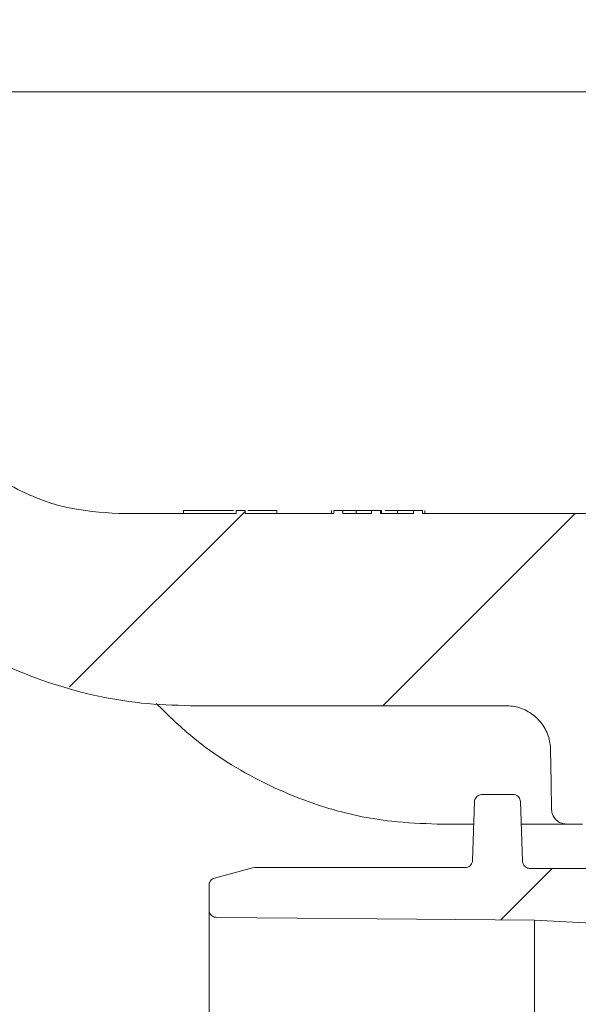
# Model space of a CAD drawing. Units: millimetres. Extents: x 392 to 1061, y 295 to 827.
# Drawn here: x 565 to 603, y 481 to 547 of the extents above; entities that cross this region are included whole.
import ezdxf

# ---------------------------------------------------------------- set-up
doc = ezdxf.new("R2010")
doc.units = ezdxf.units.MM
doc.header["$LTSCALE"] = 5
doc.layers.add('MAßLINIE_MAßZEICHNUNGEN', color=7, linetype='Continuous')
doc.styles.add('SLDTEXTSTYLE0', font='TXT', dxfattribs={"width": 0.7})
doc.dimstyles.new('SLDDIMSTYLE0', dxfattribs={"dimtxt": 26.458333, "dimasz": 17.5, "dimexe": 0, "dimexo": 0.0625, "dimgap": 6.614583, "dimtad": 0, "dimdec": 0, "dimrnd": 1e-09, "dimzin": 12, "dimdsep": 46, "dimtxsty": 'SLDTEXTSTYLE0', "dimsah": 1, "dimcen": 0.09, "dimadec": 0, "dimazin": 3, "dimtfac": 1, "dimtdec": 0, "dimtofl": 0, "dimtmove": 0, "dimatfit": 3, "dimfxl": 0, "dimfrac": 2, "dimtolj": 1, "dimtzin": 12, "dimarcsym": 0})

# ---------------------------------------------------------------- blocks, each defined once
blk = doc.blocks.new('SW_HATCH_0')
at = {"color": 0, "linetype": 'Continuous', "lineweight": 18}
for p, q in [((-245.737, 135.924), (-257.613, 124.048)), ((-223.43, 135.78), (-236.43, 122.78)), ((-224.982, 111.778), (-228.462, 108.297))]:
    blk.add_line(p, q, dxfattribs=at)
blk = doc.blocks.new('_D_1')
at = {"layer": 'MAßLINIE_MAßZEICHNUNGEN', "color": 7}
for p, q in [((504.517, 613.714), (422.689, 613.714)), ((427.689, 613.714), (427.689, 537.65)), ((427.689, 383.029), (427.689, 483.95)), ((573.072, 383.029), (422.689, 383.029))]:
    blk.add_line(p, q, dxfattribs=at)
for points in [[(427.689, 613.714), (420.189, 596.214), (435.189, 596.214)], [(427.689, 383.029), (435.189, 400.529), (420.189, 400.529)]]:
    blk.add_solid(points, dxfattribs=at)
at = {"layer": 'MAßLINIE_MAßZEICHNUNGEN', "color": 7, "insert": (413.524, 483.95), "char_height": 26.4583, "attachment_point": 1, "rotation": 90, "style": 'SLDTEXTSTYLE0'}
blk.add_mtext('231', dxfattribs=at)

msp = doc.modelspace()

# ---------------------------------------------------------------- linework, layer by layer
at = {"color": 7, "linetype": 'Continuous', "lineweight": 18}
for p, q in [((654.452, 542.236), (540.895, 542.236)), ((579.401, 513.714), (571.471, 513.714)), ((575.863, 513.914), (575.863, 513.714)), ((579.226, 513.914), (579.019, 513.914)), ((579.401, 513.714), (579.401, 513.914)), ((580.017, 513.914), (579.401, 513.914)), ((580.017, 513.914), (580.017, 513.714)), ((586.017, 513.714), (580.017, 513.714)), ((582.171, 513.914), (582.171, 513.714)), ((585.863, 513.914), (585.863, 513.714)), ((586.017, 513.714), (586.017, 513.914)), ((586.017, 513.914), (586.632, 513.914)), ((586.632, 513.914), (586.632, 513.714)), ((588.553, 513.714), (586.632, 513.714)), ((587.191, 513.914), (586.863, 513.914)), ((587.514, 513.914), (587.514, 513.714)), ((588.483, 513.914), (588.177, 513.914)), ((588.553, 513.714), (588.553, 513.914)), ((588.553, 513.914), (589.171, 513.914)), ((589.171, 513.914), (589.171, 513.714)), ((591.401, 513.714), (589.171, 513.714)), ((589.242, 513.914), (589.242, 513.714)), ((590.314, 513.914), (590.314, 513.714)), ((591.248, 513.914), (590.859, 513.914)), ((591.401, 513.714), (591.401, 513.914)), ((591.401, 513.914), (592.017, 513.914)), ((592.017, 513.914), (592.017, 513.714)), ((608.408, 513.714), (592.017, 513.714)), ((592.171, 513.914), (592.171, 513.714)), ((597.66, 500.714), (576.318, 500.714)), ((595.525, 494.23), (595.386, 490.245)), ((598.129, 494.712), (596.025, 494.712)), ((598.77, 490.195), (598.629, 494.23)), ((595.472, 492.714), (592.996, 492.714)), ((601.731, 492.714), (598.682, 492.714)), ((602.813, 492.714), (601.731, 492.714)), ((577.947, 489.057), (580.513, 489.745)), ((580.513, 489.745), (580.643, 489.762)), ((594.886, 489.762), (580.643, 489.762)), ((612.17, 489.712), (599.269, 489.712)), ((577.577, 488.574), (577.577, 486.899)), ((577.577, 382.529), (577.577, 486.899)), ((599.577, 486.212), (599.577, 383.217))]:
    msp.add_line(p, q, dxfattribs=at)
at = {"color": 7, "linetype": 'Continuous', "lineweight": 18, "flags": 128}
for points in [[(600.66, 497.767), (600.699, 495.494), (600.731, 493.697)], [(578.072, 486.399), (588.937, 486.305), (599.577, 486.212)], [(599.577, 486.212), (612.839, 485.517), (632.684, 484.477)]]:
    msp.add_lwpolyline(points, dxfattribs=at)
at = {"color": 7, "linetype": 'Continuous', "lineweight": 18}
for points, knots in [([(571.471, 513.714), (570.269, 513.797), (568.014, 513.951), (565.107, 515.046), (562.735, 516.41), (561.494, 517.537), (560.864, 518.108)], [0, 0, 0, 0, 0.305622, 0.573668, 0.783836, 1, 1, 1, 1]), ([(579.019, 513.914), (578.669, 513.914), (577.97, 513.914), (577.105, 513.914), (576.505, 513.914), (576.145, 513.914), (575.906, 513.914), (575.877, 513.914), (575.863, 513.914)], [0, 0, 0, 0, 0.250527, 0.500167, 0.625277, 0.750202, 0.875109, 1, 1, 1, 1]), ([(582.171, 513.914), (582.156, 513.914), (582.128, 513.914), (581.813, 513.914), (581.136, 513.914), (580.493, 513.914), (580.192, 513.914)], [0, 0, 0, 0, 0.17442, 0.348824, 0.694953, 1, 1, 1, 1]), ([(587.514, 513.914), (587.367, 513.914), (587.145, 513.914), (586.915, 513.914), (586.659, 513.914), (586.644, 513.914), (586.632, 513.914)], [0, 0, 0, 0, 0.249269, 0.374899, 0.500587, 1, 1, 1, 1]), ([(588.177, 513.914), (588.021, 513.914), (587.743, 513.914), (587.41, 513.914), (587.263, 513.914)], [0, 0, 0, 0, 0.559821, 1, 1, 1, 1]), ([(588.553, 513.914), (588.542, 513.914), (588.529, 513.914), (588.249, 513.914), (588.04, 513.914), (587.789, 513.914), (587.606, 513.914), (587.514, 513.914)], [0, 0, 0, 0, 0.465097, 0.598888, 0.732652, 0.866361, 1, 1, 1, 1]), ([(589.242, 513.914), (589.218, 513.914), (589.175, 513.914), (589.172, 513.914), (589.171, 513.914)], [0, 0, 0, 0, 0.559769, 1, 1, 1, 1]), ([(590.314, 513.914), (590.169, 513.914), (589.88, 513.914), (589.574, 513.914), (589.5, 513.914), (589.482, 513.914)], [0, 0, 0, 0, 0.434646, 0.870168, 1, 1, 1, 1]), ([(590.538, 513.914), (590.419, 513.914), (590.205, 513.914), (590.028, 513.914), (589.95, 513.914)], [0, 0, 0, 0, 0.559027, 1, 1, 1, 1]), ([(591.401, 513.914), (591.4, 513.914), (591.399, 513.914), (590.939, 513.914), (590.598, 513.914), (590.409, 513.914), (590.314, 513.914)], [0, 0, 0, 0, 0.499377, 0.748734, 0.87439, 1, 1, 1, 1]), ([(576.318, 500.714), (575.21, 500.75), (572.981, 500.822), (568.705, 501.566), (564.043, 503.142), (559.268, 505.86), (556.526, 508.093), (555.208, 509.398), (555.104, 509.501)], [0, 0, 0, 0, 0.141098, 0.283962, 0.551854, 0.763552, 0.98139, 1, 1, 1, 1]), ([(592.996, 492.714), (591.972, 492.751), (589.414, 492.842), (585.327, 493.739), (580.662, 495.658), (576.821, 498.106), (574.727, 500.167), (574.01, 500.872)], [0, 0, 0, 0, 0.147101, 0.367738, 0.594774, 0.861341, 1, 1, 1, 1]), ([(597.66, 500.714), (597.804, 500.708), (598.283, 500.687), (599.076, 500.422), (599.893, 499.804), (600.457, 498.947), (600.643, 498.222), (600.658, 497.827), (600.66, 497.767)], [0, 0, 0, 0, 0.0928635, 0.3099365, 0.5270093, 0.7440812, 0.9611528, 1, 1, 1, 1]), ([(595.525, 494.23), (595.526, 494.246), (595.531, 494.319), (595.571, 494.444), (595.674, 494.581), (595.816, 494.677), (595.94, 494.71), (596.011, 494.712), (596.025, 494.712)], [0, 0, 0, 0, 0.065887, 0.28544, 0.50499, 0.724534, 0.944074, 1, 1, 1, 1]), ([(598.129, 494.712), (598.16, 494.71), (598.248, 494.705), (598.385, 494.652), (598.516, 494.543), (598.606, 494.397), (598.621, 494.285), (598.629, 494.23)], [0, 0, 0, 0, 0.123516, 0.34307, 0.56263, 0.78219, 1, 1, 1, 1]), ([(601.731, 492.714), (601.627, 492.724), (601.41, 492.743), (601.152, 492.884), (600.937, 493.085), (600.782, 493.342), (600.734, 493.572), (600.731, 493.691), (600.731, 493.697)], [0, 0, 0, 0, 0.200832, 0.417894, 0.553749, 0.770811, 0.98787, 1, 1, 1, 1]), ([(595.386, 490.245), (595.38, 490.196), (595.367, 490.092), (595.287, 489.948), (595.177, 489.847), (595.044, 489.781), (594.949, 489.762), (594.89, 489.762), (594.886, 489.762)], [0, 0, 0, 0, 0.189994, 0.409512, 0.629024, 0.766414, 0.985909, 1, 1, 1, 1]), ([(599.269, 489.712), (599.251, 489.713), (599.198, 489.714), (599.091, 489.738), (598.958, 489.808), (598.843, 489.934), (598.781, 490.071), (598.773, 490.161), (598.77, 490.195)], [0, 0, 0, 0, 0.070967, 0.208281, 0.42769, 0.647101, 0.866519, 1, 1, 1, 1]), ([(577.577, 488.574), (577.581, 488.621), (577.589, 488.723), (577.662, 488.869), (577.782, 488.99), (577.888, 489.041), (577.945, 489.057), (577.947, 489.057)], [0, 0, 0, 0, 0.213102, 0.470752, 0.728391, 0.986023, 1, 1, 1, 1]), ([(578.072, 486.399), (578.044, 486.401), (577.98, 486.405), (577.864, 486.44), (577.737, 486.52), (577.631, 486.654), (577.582, 486.788), (577.578, 486.872), (577.577, 486.899)], [0, 0, 0, 0, 0.111165, 0.246167, 0.461889, 0.677611, 0.893342, 1, 1, 1, 1])]:
    msp.add_open_spline(points, degree=3, knots=knots, dxfattribs=at)

# ---------------------------------------------------------------- block references
msp.add_blockref('SW_HATCH_0', (825.754, 377.934), dxfattribs=at)

# ---------------------------------------------------------------- dimensions: what is measured, and where the dimension line sits
at = {"layer": 'MAßLINIE_MAßZEICHNUNGEN', "color": 7}
dim = msp.add_linear_dim(base=(427.689, 613.714), p1=(578.072, 383.029), p2=(509.517, 613.714), angle=90, dimstyle='SLDDIMSTYLE0', dxfattribs=at)
dim.commit()
dim.dimension.update_dxf_attribs({"geometry": '_D_1', "text_midpoint": (427.689, 510.8), "dimtype": 160})

doc.saveas('drawing.dxf')
